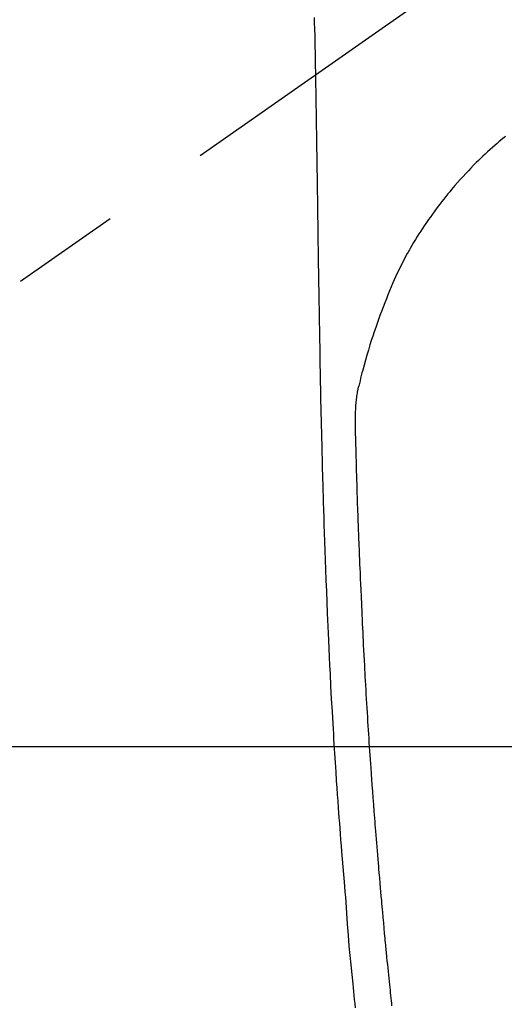
# Model space of a CAD drawing. Extents: x 163 to 26285, y -10810 to -2410.
# Drawn here: x 15403 to 15431, y -3844 to -3788 of the extents above; entities that cross this region are included whole.
import ezdxf

# ---------------------------------------------------------------- set-up
doc = ezdxf.new("R2010")
doc.units = 0
doc.header["$LTSCALE"] = 50
doc.header["$MEASUREMENT"] = 0
doc.linetypes.add('CENTER2', pattern=[1.125, 0.75, -0.125, 0.125, -0.125])
doc.layers.get('0').update_dxf_attribs({"linetype": 'CONTINUOUS'})
for name, color, linetype in [('126-甲板', 2, 'CONTINUOUS'), ('150-機器', 8, 'CONTINUOUS'), ('160-文字', 254, 'CONTINUOUS')]:
    doc.layers.add(name, color=color, linetype=linetype)
doc.styles.add('KH001', font='txt')
doc.dimstyles.new('KH1xx030', dxfattribs={"dimscale": 30, "dimtxt": 2, "dimasz": 0.6, "dimexe": 0.3, "dimexo": 1.2, "dimgap": 0.5, "dimtad": 3, "dimdec": 1, "dimdsep": 46, "dimlunit": 6, "dimtxsty": 'KH001', "dimblk": 'DOT', "dimcen": 1, "dimdle": 1, "dimclrd": 256, "dimclre": 256, "dimclrt": 256, "dimadec": 0, "dimazin": 0, "dimtfac": 1, "dimtdec": 1, "dimtix": 1, "dimtmove": 2, "dimatfit": 3, "dimldrblk": 'CLOSEDBLANK', "dimfxl": 1, "dimtolj": 1, "dimtzin": 0, "dimlwd": -1, "dimlwe": -1, "dimarcsym": 0})

# ---------------------------------------------------------------- blocks, each defined once
blk = doc.blocks.new('_ClosedBlank')
at = {"color": 0, "linetype": 'ByBlock', "lineweight": -2}
for p, q in [((-1, 0.1667), (0, 0)), ((-1, 0.1667), (-1, -0.1667)), ((0, 0), (-1, -0.1667))]:
    blk.add_line(p, q, dxfattribs=at)
blk = doc.blocks.new('_Dot')
at = {"color": 0, "linetype": 'ByBlock', "lineweight": -2}
blk.add_line((-0.5, 0), (-1, 0), dxfattribs=at)
at = {"color": 0, "linetype": 'ByBlock', "const_width": 0.5}
blk.add_lwpolyline([(-0.25, 0, 1), (0.25, 0, 1)], format="xyb", close=True, dxfattribs=at)

msp = doc.modelspace()

# ---------------------------------------------------------------- linework, layer by layer
at = {"layer": '126-甲板'}
msp.add_lwpolyline([(15784.13, -3829.337), (15104.13, -3829.337, 0.414214), (15094.13, -3839.337), (15094.13, -4254.337, 0.414214), (15104.13, -4264.337), (15784.13, -4264.337, 0.414214), (15794.13, -4254.337), (15794.13, -3839.337, 0.414214)], format="xyb", close=True, dxfattribs=at)
at = {"layer": '150-機器', "color": 13, "linetype": 'CENTER2'}
msp.add_line((15444.145, -3774.127), (15200.127, -3944.991), dxfattribs=at)
at = {"layer": '150-機器', "color": 13, "linetype": 'Continuous'}
for points in [[(15419.926, -3787.758), (15419.935, -3787.944), (15419.943, -3788.129), (15419.951, -3788.315), (15419.957, -3788.5), (15419.964, -3788.693), (15419.969, -3788.887), (15419.974, -3789.08), (15419.977, -3789.273), (15419.979, -3789.361), (15419.98, -3789.448), (15419.981, -3789.536), (15419.982, -3789.623), (15419.984, -3789.743), (15419.986, -3789.863), (15419.988, -3789.982), (15419.99, -3790.102), (15419.993, -3790.235), (15419.995, -3790.368), (15419.997, -3790.501), (15419.999, -3790.634), (15420.001, -3790.754), (15420.003, -3790.873), (15420.005, -3790.993), (15420.007, -3791.112), (15420.01, -3791.249), (15420.012, -3791.385), (15420.014, -3791.522), (15420.016, -3791.659), (15420.02, -3791.893), (15420.024, -3792.127), (15420.028, -3792.36), (15420.031, -3792.594), (15420.035, -3792.828), (15420.039, -3793.061), (15420.042, -3793.294), (15420.046, -3793.528), (15420.05, -3793.785), (15420.054, -3794.042), (15420.058, -3794.3), (15420.062, -3794.557), (15420.066, -3794.803), (15420.07, -3795.048), (15420.073, -3795.294), (15420.077, -3795.539), (15420.084, -3795.97), (15420.091, -3796.4), (15420.098, -3796.83), (15420.104, -3797.26), (15420.11, -3797.674), (15420.115, -3798.088), (15420.121, -3798.502), (15420.126, -3798.917), (15420.136, -3799.657), (15420.147, -3800.397), (15420.158, -3801.137), (15420.17, -3801.878), (15420.176, -3802.239), (15420.181, -3802.6), (15420.187, -3802.961), (15420.193, -3803.322), (15420.202, -3803.895), (15420.211, -3804.468), (15420.221, -3805.041), (15420.231, -3805.614), (15420.239, -3806.093), (15420.248, -3806.573), (15420.257, -3807.052), (15420.266, -3807.532), (15420.275, -3808.013), (15420.284, -3808.495), (15420.293, -3808.976), (15420.304, -3809.458), (15420.321, -3810.161), (15420.339, -3810.864), (15420.356, -3811.568), (15420.371, -3812.271), (15420.375, -3812.457), (15420.378, -3812.642), (15420.382, -3812.828), (15420.385, -3813.013), (15420.391, -3813.271), (15420.397, -3813.528), (15420.403, -3813.786), (15420.41, -3814.043), (15420.42, -3814.38), (15420.429, -3814.718), (15420.44, -3815.055), (15420.45, -3815.392), (15420.464, -3815.823), (15420.478, -3816.255), (15420.492, -3816.686), (15420.507, -3817.117), (15420.525, -3817.641), (15420.544, -3818.164), (15420.563, -3818.687), (15420.582, -3819.211), (15420.604, -3819.833), (15420.628, -3820.455), (15420.651, -3821.077), (15420.677, -3821.699), (15420.693, -3822.084), (15420.71, -3822.47), (15420.727, -3822.855), (15420.744, -3823.24), (15420.767, -3823.721), (15420.79, -3824.203), (15420.813, -3824.684), (15420.837, -3825.166), (15420.874, -3825.879), (15420.912, -3826.592), (15420.952, -3827.305), (15420.993, -3828.018), (15421.01, -3828.31), (15421.027, -3828.601), (15421.045, -3828.892), (15421.063, -3829.183), (15421.095, -3829.706), (15421.128, -3830.229), (15421.162, -3830.751), (15421.197, -3831.274), (15421.223, -3831.657), (15421.25, -3832.041), (15421.277, -3832.424), (15421.305, -3832.808), (15421.326, -3833.096), (15421.347, -3833.385), (15421.369, -3833.674), (15421.391, -3833.963), (15421.416, -3834.297), (15421.442, -3834.632), (15421.468, -3834.966), (15421.494, -3835.301), (15421.529, -3835.734), (15421.564, -3836.166), (15421.599, -3836.599), (15421.636, -3837.031), (15421.661, -3837.317), (15421.686, -3837.603), (15421.711, -3837.889), (15421.735, -3838.174), (15421.782, -3838.803), (15421.824, -3839.432), (15421.868, -3840.06), (15421.916, -3840.689), (15421.964, -3841.226), (15422.018, -3841.763), (15422.073, -3842.299), (15422.13, -3842.836), (15422.153, -3843.058), (15422.176, -3843.281), (15422.199, -3843.503), (15422.222, -3843.725), (15422.248, -3843.965), (15422.273, -3844.205)], [(15419.977, -3789.278), (15419.977, -3789.279), (15419.977, -3789.28), (15419.977, -3789.281), (15419.977, -3789.282), (15419.977, -3789.283), (15419.977, -3789.284), (15419.977, -3789.285), (15419.977, -3789.286), (15419.977, -3789.287), (15419.977, -3789.288), (15419.977, -3789.289), (15419.977, -3789.29), (15419.978, -3789.291), (15419.978, -3789.292), (15419.978, -3789.293), (15419.978, -3789.294), (15419.978, -3789.295), (15419.978, -3789.296), (15419.978, -3789.297), (15419.978, -3789.298), (15419.978, -3789.299), (15419.978, -3789.3), (15419.978, -3789.301), (15419.978, -3789.302), (15419.978, -3789.303), (15419.978, -3789.304), (15419.978, -3789.305), (15419.978, -3789.306), (15419.978, -3789.307), (15419.978, -3789.308), (15419.978, -3789.309), (15419.978, -3789.31), (15419.978, -3789.311), (15419.978, -3789.312), (15419.978, -3789.313), (15419.978, -3789.314), (15419.978, -3789.315), (15419.978, -3789.316), (15419.978, -3789.317), (15419.978, -3789.318), (15419.978, -3789.319), (15419.978, -3789.32), (15419.978, -3789.321), (15419.978, -3789.322), (15419.978, -3789.323), (15419.978, -3789.324), (15419.978, -3789.325), (15419.978, -3789.326), (15419.978, -3789.327), (15419.978, -3789.328), (15419.978, -3789.329), (15419.978, -3789.33), (15419.978, -3789.331), (15419.978, -3789.332), (15419.978, -3789.333), (15419.978, -3789.334), (15419.978, -3789.335), (15419.978, -3789.336), (15419.978, -3789.337), (15419.978, -3789.338), (15419.978, -3789.339), (15419.978, -3789.34), (15419.978, -3789.341), (15419.978, -3789.342), (15419.978, -3789.343), (15419.978, -3789.344), (15419.978, -3789.345), (15419.978, -3789.346), (15419.978, -3789.347), (15419.978, -3789.348), (15419.979, -3789.348), (15419.979, -3789.349), (15419.979, -3789.35), (15419.979, -3789.351), (15419.979, -3789.352), (15419.979, -3789.353), (15419.979, -3789.354)], [(15430.833, -3794.529), (15430.693, -3794.645), (15430.58, -3794.74), (15430.468, -3794.835), (15430.357, -3794.931), (15430.246, -3795.028), (15430.102, -3795.156), (15429.958, -3795.284), (15429.816, -3795.414), (15429.675, -3795.545), (15429.549, -3795.664), (15429.424, -3795.783), (15429.3, -3795.903), (15429.177, -3796.024), (15429.024, -3796.177), (15428.873, -3796.331), (15428.723, -3796.487), (15428.575, -3796.644), (15428.419, -3796.812), (15428.264, -3796.982), (15428.112, -3797.153), (15427.961, -3797.326), (15427.86, -3797.444), (15427.76, -3797.562), (15427.66, -3797.682), (15427.561, -3797.801), (15427.441, -3797.949), (15427.323, -3798.098), (15427.205, -3798.248), (15427.089, -3798.399), (15426.948, -3798.584), (15426.809, -3798.771), (15426.672, -3798.959), (15426.537, -3799.148), (15426.454, -3799.265), (15426.372, -3799.383), (15426.291, -3799.502), (15426.211, -3799.621), (15426.108, -3799.775), (15426.007, -3799.93), (15425.907, -3800.086), (15425.808, -3800.243), (15425.705, -3800.41), (15425.604, -3800.577), (15425.505, -3800.746), (15425.407, -3800.915), (15425.365, -3800.988), (15425.324, -3801.061), (15425.283, -3801.135), (15425.242, -3801.208), (15425.11, -3801.452), (15424.982, -3801.698), (15424.857, -3801.946), (15424.735, -3802.195), (15424.654, -3802.364), (15424.575, -3802.534), (15424.498, -3802.705), (15424.423, -3802.877), (15424.327, -3803.103), (15424.234, -3803.329), (15424.142, -3803.557), (15424.052, -3803.785), (15423.957, -3804.024), (15423.863, -3804.264), (15423.77, -3804.504), (15423.68, -3804.745), (15423.618, -3804.912), (15423.558, -3805.08), (15423.499, -3805.248), (15423.44, -3805.416), (15423.356, -3805.666), (15423.273, -3805.916), (15423.192, -3806.166), (15423.114, -3806.418), (15423.091, -3806.492), (15423.069, -3806.566), (15423.047, -3806.64), (15423.024, -3806.715), (15422.941, -3807), (15422.859, -3807.285), (15422.779, -3807.571), (15422.7, -3807.858), (15422.66, -3808.007), (15422.621, -3808.156), (15422.583, -3808.305), (15422.547, -3808.455), (15422.529, -3808.531), (15422.512, -3808.607), (15422.495, -3808.683), (15422.478, -3808.758)], [(15424.37, -3844.085), (15424.354, -3843.942), (15424.339, -3843.799), (15424.324, -3843.656), (15424.309, -3843.513), (15424.293, -3843.359), (15424.276, -3843.206), (15424.26, -3843.052), (15424.244, -3842.898), (15424.224, -3842.708), (15424.204, -3842.518), (15424.185, -3842.328), (15424.165, -3842.138), (15424.145, -3841.936), (15424.124, -3841.733), (15424.104, -3841.531), (15424.084, -3841.329), (15424.074, -3841.231), (15424.064, -3841.134), (15424.054, -3841.037), (15424.045, -3840.939), (15424.034, -3840.832), (15424.023, -3840.725), (15424.013, -3840.618), (15424.003, -3840.511), (15423.99, -3840.375), (15423.977, -3840.238), (15423.964, -3840.102), (15423.952, -3839.966), (15423.924, -3839.664), (15423.897, -3839.363), (15423.869, -3839.062), (15423.842, -3838.761), (15423.827, -3838.594), (15423.813, -3838.427), (15423.798, -3838.26), (15423.783, -3838.093), (15423.762, -3837.848), (15423.74, -3837.603), (15423.719, -3837.359), (15423.698, -3837.114), (15423.688, -3837.003), (15423.678, -3836.892), (15423.668, -3836.781), (15423.659, -3836.669), (15423.643, -3836.492), (15423.628, -3836.314), (15423.614, -3836.137), (15423.599, -3835.959), (15423.579, -3835.726), (15423.56, -3835.493), (15423.54, -3835.261), (15423.521, -3835.028), (15423.503, -3834.807), (15423.485, -3834.585), (15423.467, -3834.364), (15423.449, -3834.143), (15423.434, -3833.955), (15423.419, -3833.768), (15423.404, -3833.58), (15423.389, -3833.392), (15423.359, -3833.006), (15423.33, -3832.621), (15423.301, -3832.235), (15423.273, -3831.849), (15423.248, -3831.52), (15423.224, -3831.19), (15423.2, -3830.86), (15423.177, -3830.531), (15423.16, -3830.289), (15423.143, -3830.048), (15423.127, -3829.807), (15423.11, -3829.565), (15423.094, -3829.325), (15423.078, -3829.084), (15423.062, -3828.843), (15423.046, -3828.603), (15423.031, -3828.362), (15423.015, -3828.122), (15423, -3827.882), (15422.984, -3827.641), (15422.968, -3827.38), (15422.952, -3827.119), (15422.936, -3826.857), (15422.921, -3826.596), (15422.905, -3826.335), (15422.89, -3826.074), (15422.875, -3825.814), (15422.861, -3825.553), (15422.849, -3825.336), (15422.837, -3825.119), (15422.825, -3824.902), (15422.813, -3824.685), (15422.797, -3824.393), (15422.782, -3824.101), (15422.768, -3823.809), (15422.753, -3823.517), (15422.741, -3823.28), (15422.73, -3823.043), (15422.718, -3822.805), (15422.707, -3822.568), (15422.696, -3822.309), (15422.684, -3822.051), (15422.673, -3821.793), (15422.662, -3821.534), (15422.653, -3821.32), (15422.644, -3821.105), (15422.635, -3820.89), (15422.626, -3820.676), (15422.623, -3820.601), (15422.62, -3820.526), (15422.617, -3820.451), (15422.614, -3820.376), (15422.6, -3820.062), (15422.584, -3819.749), (15422.569, -3819.436), (15422.554, -3819.123), (15422.546, -3818.952), (15422.539, -3818.781), (15422.532, -3818.611), (15422.526, -3818.44), (15422.518, -3818.247), (15422.51, -3818.055), (15422.503, -3817.863), (15422.495, -3817.671), (15422.488, -3817.505), (15422.481, -3817.34), (15422.474, -3817.175), (15422.468, -3817.01), (15422.463, -3816.888), (15422.458, -3816.767), (15422.453, -3816.645), (15422.449, -3816.524), (15422.441, -3816.312), (15422.433, -3816.099), (15422.425, -3815.887), (15422.418, -3815.675), (15422.413, -3815.528), (15422.408, -3815.381), (15422.403, -3815.234), (15422.398, -3815.088), (15422.392, -3814.898), (15422.387, -3814.708), (15422.381, -3814.518), (15422.376, -3814.329), (15422.371, -3814.161), (15422.366, -3813.993), (15422.361, -3813.825), (15422.356, -3813.657), (15422.353, -3813.563), (15422.35, -3813.468), (15422.348, -3813.373), (15422.345, -3813.278), (15422.341, -3813.132), (15422.338, -3812.986), (15422.334, -3812.839), (15422.33, -3812.693), (15422.328, -3812.598), (15422.325, -3812.503), (15422.323, -3812.409), (15422.32, -3812.314), (15422.315, -3812.112), (15422.31, -3811.909), (15422.304, -3811.707), (15422.299, -3811.504), (15422.295, -3811.323), (15422.291, -3811.143), (15422.289, -3810.962), (15422.287, -3810.781), (15422.288, -3810.601), (15422.29, -3810.421), (15422.295, -3810.241), (15422.302, -3810.061), (15422.305, -3810.001), (15422.309, -3809.942), (15422.313, -3809.882), (15422.317, -3809.823), (15422.324, -3809.742), (15422.331, -3809.661), (15422.339, -3809.58), (15422.348, -3809.499), (15422.359, -3809.414), (15422.37, -3809.329), (15422.383, -3809.243), (15422.397, -3809.158), (15422.404, -3809.116), (15422.412, -3809.073), (15422.42, -3809.031), (15422.428, -3808.989), (15422.435, -3808.952), (15422.443, -3808.915), (15422.451, -3808.879), (15422.459, -3808.842), (15422.464, -3808.821), (15422.469, -3808.8), (15422.474, -3808.779), (15422.479, -3808.758)]]:
    msp.add_lwpolyline(points, dxfattribs=at)

# ---------------------------------------------------------------- leaders
at = {"layer": '160-文字', "annotation_type": 0, "has_hookline": 1, "hookline_direction": 1}
for points, text_width in [([(15962.734, -3754.337), (15745.76, -5722.722), (15727.76, -5722.722)], 1240.203), ([(16242.36, -3762.035), (15947.092, -5973.24), (15929.092, -5973.24)], 1630.051)]:
    msp.add_leader(points, dimstyle='KH1xx030', override={"dimgap": 0.5, "dimtad": 1}, dxfattribs=dict(at, text_width=text_width))
at = {"layer": '160-文字'}
msp.add_leader([(15564.145, -3774.337), (15222.699, -5487.97)], dimstyle='KH1xx030', override={"dimgap": 0.5, "dimtad": 1}, dxfattribs=at)

doc.saveas('drawing.dxf')
